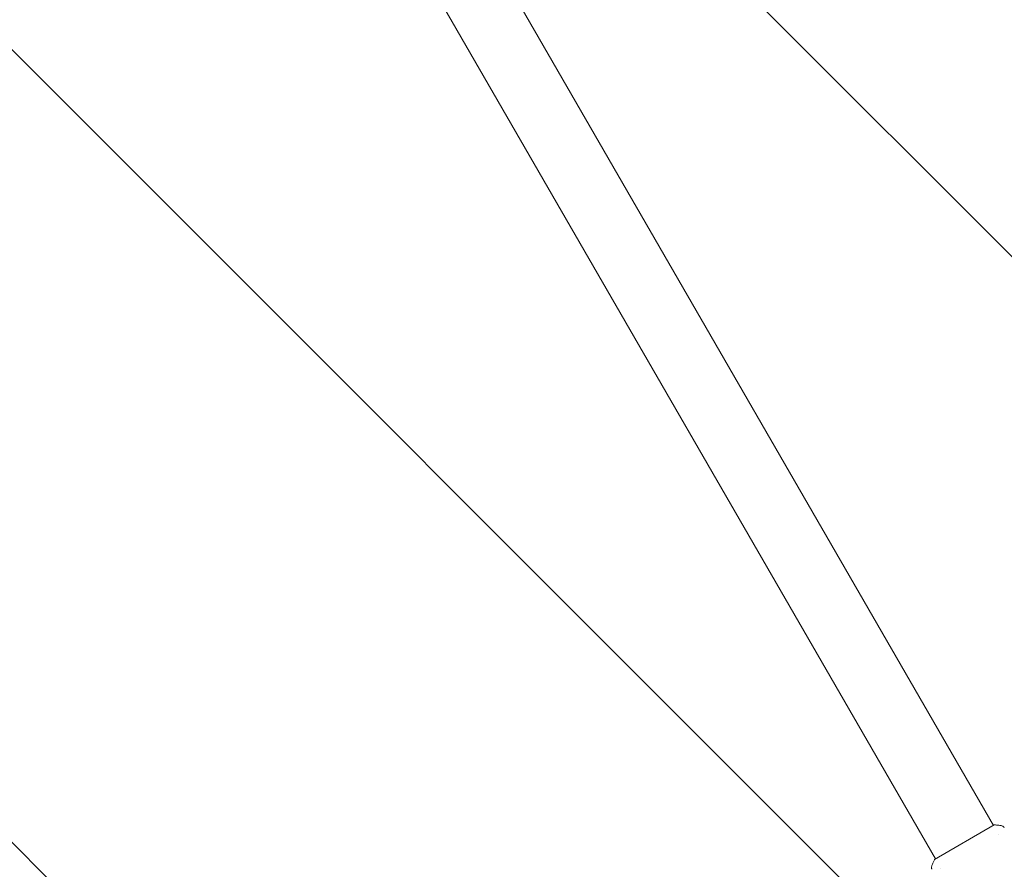
# Model space of a CAD drawing. Units: millimetres. Extents: x -10404 to 10427, y -9317 to 8765.
# Drawn here: x -5842 to -5285, y -4610 to -4129 of the extents above; entities that cross this region are included whole.
import ezdxf

# ---------------------------------------------------------------- set-up
doc = ezdxf.new("R2010")
doc.units = ezdxf.units.MM
doc.header["$LTSCALE"] = 20
doc.linetypes.add('HIDDEN', pattern=[9.525, 6.35, -3.175])
doc.layers.add('2d', color=230, linetype='Continuous')
doc.layers.add('EN16630-TrainingSpace_Hatch', color=20, linetype='HIDDEN')

msp = doc.modelspace()

# ---------------------------------------------------------------- hatches: boundary and pattern name
at = {"layer": 'EN16630-TrainingSpace_Hatch'}
h = msp.add_hatch(dxfattribs=at)
h.set_pattern_fill('ANSI31', color=256, scale=100, angle=-90)
h.set_pattern_definition([(315, (-6878.36, -2665.3), (224.506, 224.506), [])])
edge = h.paths.add_edge_path()
edge.add_line((-6260.91, 323.71), (-6260.91, -1326.29))
edge.add_arc((-7260.91, -1326.29), 1000, -17.33751, 0, ccw=False)
edge.add_line((-6306.34, -1624.29), (-5878.36, -1624.29))
edge.add_arc((-5878.36, -2124.29), 500, -85.2965, 90, ccw=False)
edge.add_line((-5837.36, -2622.6), (-5837.36, -2706.29))
edge.add_line((-5837.36, -2706.29), (-5296.36, -2706.29))
edge.add_arc((-5296.36, -3206.29), 500, 0, 90, ccw=False)
edge.add_arc((-5296.36, -3206.29), 500, -3.297, 0, ccw=False)
edge.add_arc((-4659.84, -3715.81), 500, -60, 105.9445, ccw=False)
edge.add_line((-4409.84, -4148.82), (-6141.89, -5148.82))
edge.add_arc((-6391.89, -4715.81), 500, -214.7816, -60, ccw=False)
edge.add_arc((-6337.36, -4247.29), 500, 180, 201.5054, ccw=False)
edge.add_line((-6837.36, -4247.29), (-6837.36, -3706.29))
edge.add_line((-6837.36, -3706.29), (-7378.36, -3706.29))
edge.add_arc((-7378.36, -3206.29), 500, -180, -90, ccw=False)
edge.add_arc((-7378.36, -3206.29), 500, 90, 180, ccw=False)
edge.add_line((-7378.36, -2706.29), (-6837.36, -2706.29))
edge.add_line((-6837.36, -2706.29), (-6837.36, -2624.29))
edge.add_line((-6837.36, -2624.29), (-7878.36, -2624.29))
edge.add_arc((-7878.36, -2124.29), 500, 126.8624, 270, ccw=False)
edge.add_arc((-7260.91, -1326.29), 1000, 180, 203.45073, ccw=False)
edge.add_line((-8260.91, -1326.29), (-8260.91, 306.69))
edge.add_arc((-8346.97, 799.23), 500, -150, -80.0892, ccw=False)
edge.add_arc((-8346.97, 799.23), 500, 120, 210, ccw=False)
edge.add_line((-8596.97, 1232.24), (-7730.94, 1732.24))
edge.add_arc((-7480.94, 1299.23), 500, 30, 120, ccw=False)
edge.add_arc((-7480.94, 1299.23), 500, -1.7697, 30, ccw=False)
edge.add_arc((-7260.91, 323.71), 1000, 0, 73.75594, ccw=False)
edge = h.paths.add_edge_path()
edge.add_line((-3868.84, -5085.86), (-5600.89, -6085.86))
edge.add_arc((-5850.89, -5652.85), 500, -240, -60, ccw=False)
edge.add_line((-6100.89, -5219.83), (-4368.84, -4219.83))
edge.add_arc((-4118.84, -4652.85), 500, -60, 120, ccw=False)

# ---------------------------------------------------------------- linework, layer by layer
at = {"layer": '2d', "lineweight": 0}
for p, q in [((-5290.91, -4584.76), (-5727.91, -3827.85)), ((-5323.82, -4603.76), (-5760.82, -3846.85)), ((-5324.25, -4604.01), (-5290.48, -4584.51)), ((-5287.84, -4590.08), (-5287.84, -4590.08)), ((-5320.75, -4609.08), (-5320.75, -4609.08))]:
    msp.add_line(p, q, dxfattribs=at)
for points, knots in [([(-5290.48, -4584.51), (-5289.59, -4584.56), (-5288.71, -4584.64), (-5287.44, -4584.8), (-5287.04, -4584.86), (-5286.65, -4584.92)], [0, 0, 0, 0, 2.660887, 2.660887, 3.904745, 3.904745, 3.904745, 3.904745]), ([(-5286.65, -4584.92), (-5286.33, -4584.97), (-5286.01, -4585.07), (-5285.59, -4585.29), (-5285.45, -4585.37), (-5285.22, -4585.54), (-5285.13, -4585.62), (-5284.95, -4585.79), (-5284.87, -4585.88), (-5284.8, -4585.96)], [0, 0, 0, 0, 0.971802, 0.971802, 1.448447, 1.448447, 1.834818, 1.834818, 2.252163, 2.252163, 2.252163, 2.252163]), ([(-5325.82, -4607.53), (-5325.45, -4606.59), (-5325.03, -4605.63), (-5324.47, -4604.46), (-5324.36, -4604.23), (-5324.25, -4604.01)], [0, 0, 0, 0, 3.150022, 3.150022, 3.901435, 3.901435, 3.901435, 3.901435]), ([(-5325.83, -4609.65), (-5325.86, -4609.59), (-5325.88, -4609.51), (-5325.93, -4609.34), (-5325.96, -4609.24), (-5326, -4608.99), (-5326.02, -4608.83), (-5326.02, -4608.41), (-5325.99, -4608.16), (-5325.9, -4607.78), (-5325.86, -4607.65), (-5325.82, -4607.53)], [0, 0, 0, 0, 0.281105, 0.281105, 0.591987, 0.591987, 1.075535, 1.075535, 1.846945, 1.846945, 2.242897, 2.242897, 2.242897, 2.242897])]:
    msp.add_open_spline(points, degree=3, knots=knots, dxfattribs=at)
for points in [[(-5286.65, -4584.92), (-5286.65, -4584.92), (-5286.65, -4584.92), (-5286.65, -4584.92)], [(-5325.82, -4607.53), (-5325.82, -4607.53), (-5325.82, -4607.53), (-5325.82, -4607.53)]]:
    msp.add_open_spline(points, degree=3, dxfattribs=at)

doc.saveas('drawing.dxf')
